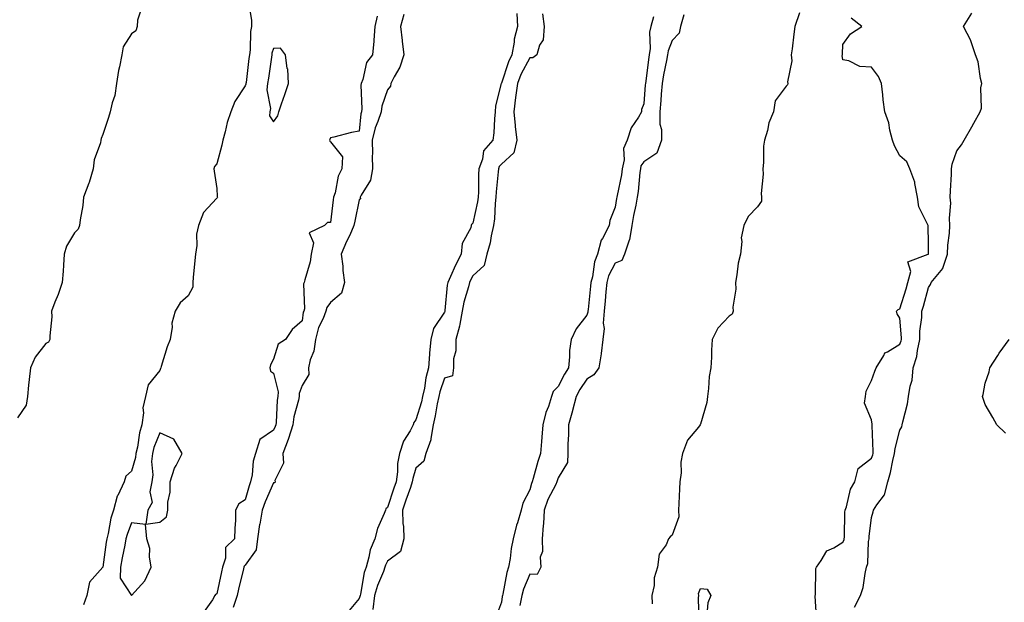
# Model space of a CAD drawing. Units: inches. Extents: x 886643 to 889283, y 7268858 to 7271498.
# Drawn here: x 887279 to 887625, y 7270460 to 7270664 of the extents above; entities that cross this region are included whole.
import ezdxf

# ---------------------------------------------------------------- set-up
doc = ezdxf.new("R2010")
doc.units = ezdxf.units.IN
doc.header["$MEASUREMENT"] = 0
doc.layers.add('Contour_88667268', color=7, linetype='Continuous', true_color=0xd40cb5)

msp = doc.modelspace()

# ---------------------------------------------------------------- linework, layer by layer
at = {"layer": 'Contour_88667268'}
for points in [[(887321.59, 7270668.38, 3319), (887320.19, 7270664.06, 3319), (887320.05, 7270661.92, 3319), (887319.6, 7270660.37, 3319), (887318.05, 7270659.35, 3319), (887315.22, 7270654.75, 3319), (887314.66, 7270651.92, 3319), (887313.88, 7270647.76, 3319), (887313.53, 7270646.44, 3319), (887312.85, 7270641.92, 3319), (887312.27, 7270637.7, 3319), (887311.26, 7270635.13, 3319), (887310.56, 7270631.92, 3319), (887310.02, 7270629.96, 3319), (887308.05, 7270623.98, 3319), (887307.46, 7270622.52, 3319), (887307.33, 7270621.92, 3319), (887307.18, 7270621.05, 3319), (887304.95, 7270615.03, 3319), (887304.62, 7270611.92, 3319), (887303.22, 7270607.1, 3319), (887303.17, 7270606.79, 3319), (887301.2, 7270601.92, 3319), (887300.96, 7270599.01, 3319), (887300.05, 7270593.92, 3319), (887299.85, 7270591.92, 3319), (887299.34, 7270590.63, 3319), (887298.05, 7270589.38, 3319), (887295.29, 7270584.67, 3319), (887294.51, 7270581.92, 3319), (887294.21, 7270578.08, 3319), (887294.08, 7270575.89, 3319), (887293.75, 7270571.92, 3319), (887292.29, 7270567.67, 3319), (887291.2, 7270565.06, 3319), (887289.99, 7270561.92, 3319), (887290.07, 7270559.9, 3319), (887289.38, 7270553.25, 3319), (887289.45, 7270551.92, 3319), (887288.96, 7270551.01, 3319), (887288.05, 7270550.53, 3319), (887284.23, 7270545.74, 3319), (887282.58, 7270541.92, 3319), (887282.1, 7270537.88, 3319), (887281.96, 7270535.83, 3319), (887281.53, 7270531.92, 3319), (887281.13, 7270528.84, 3319), (887278.05, 7270524.36, 3319)], [(887359.08, 7270670.89, 3320), (887360.3, 7270664.17, 3320), (887360.25, 7270661.92, 3320), (887359.86, 7270660.11, 3320), (887359.8, 7270653.67, 3320), (887359.53, 7270651.92, 3320), (887359.36, 7270650.61, 3320), (887358.37, 7270642.24, 3320), (887358.33, 7270641.92, 3320), (887358.31, 7270641.67, 3320), (887358.05, 7270641.08, 3320), (887354.41, 7270635.56, 3320), (887353.03, 7270631.92, 3320), (887351.75, 7270628.22, 3320), (887351.05, 7270624.92, 3320), (887350.2, 7270621.92, 3320), (887349.8, 7270620.17, 3320), (887348.05, 7270613.68, 3320), (887347.28, 7270612.69, 3320), (887347.07, 7270611.92, 3320), (887347.16, 7270611.03, 3320), (887348.05, 7270605.01, 3320), (887348.25, 7270602.13, 3320), (887348.27, 7270601.92, 3320), (887348.21, 7270601.75, 3320), (887348.05, 7270601.62, 3320), (887343.39, 7270596.58, 3320), (887341.7, 7270591.92, 3320), (887340.99, 7270588.98, 3320), (887341.02, 7270584.9, 3320), (887340.55, 7270581.92, 3320), (887340.35, 7270579.62, 3320), (887339.8, 7270573.67, 3320), (887339.65, 7270571.92, 3320), (887339.61, 7270570.36, 3320), (887338.05, 7270567.26, 3320), (887335.15, 7270564.82, 3320), (887333.42, 7270561.92, 3320), (887332.29, 7270557.68, 3320), (887332.41, 7270556.28, 3320), (887331.75, 7270551.92, 3320), (887330.65, 7270549.32, 3320), (887328.54, 7270542.41, 3320), (887328.36, 7270541.92, 3320), (887328.31, 7270541.67, 3320), (887328.05, 7270540.98, 3320), (887323.93, 7270536.04, 3320), (887322.97, 7270531.92, 3320), (887322.09, 7270527.89, 3320), (887322.3, 7270526.17, 3320), (887321.77, 7270521.92, 3320), (887320.87, 7270519.1, 3320), (887320.18, 7270514.05, 3320), (887319.67, 7270511.92, 3320), (887319.53, 7270510.45, 3320), (887318.05, 7270505.71, 3320), (887316.11, 7270503.86, 3320), (887315.58, 7270501.92, 3320), (887313.26, 7270497.13, 3320), (887313.1, 7270496.87, 3320), (887311.74, 7270491.92, 3320), (887310.88, 7270489.09, 3320), (887309.93, 7270483.8, 3320), (887309.46, 7270481.92, 3320), (887309.24, 7270480.73, 3320), (887308.07, 7270471.94, 3320), (887308.06, 7270471.9, 3320), (887308.05, 7270471.88, 3320), (887303.3, 7270466.67, 3320), (887302.43, 7270461.92, 3320), (887301.27, 7270458.7, 3320)], [(887404.44, 7270665.52, 3321), (887403.64, 7270661.92, 3321), (887403.24, 7270657.11, 3321), (887403.21, 7270656.76, 3321), (887402.79, 7270651.92, 3321), (887400.72, 7270649.24, 3321), (887399.38, 7270643.25, 3321), (887398.84, 7270641.92, 3321), (887398.71, 7270641.26, 3321), (887399.06, 7270632.93, 3321), (887398.93, 7270631.92, 3321), (887398.71, 7270631.26, 3321), (887398.05, 7270625.13, 3321), (887395.38, 7270624.59, 3321), (887389.14, 7270623.01, 3321), (887388.05, 7270622.77, 3321), (887387.76, 7270622.21, 3321), (887387.7, 7270621.92, 3321), (887387.73, 7270621.61, 3321), (887388.05, 7270621.42, 3321), (887392.2, 7270616.07, 3321), (887391.96, 7270611.92, 3321), (887390.69, 7270609.28, 3321), (887389.61, 7270603.48, 3321), (887389.11, 7270601.92, 3321), (887388.96, 7270601.01, 3321), (887388.05, 7270593.04, 3321), (887386.93, 7270593.03, 3321), (887385.95, 7270591.92, 3321), (887380.52, 7270589.45, 3321), (887382.05, 7270585.91, 3321), (887381.19, 7270581.92, 3321), (887380.83, 7270579.15, 3321), (887378.98, 7270572.85, 3321), (887378.81, 7270571.92, 3321), (887378.52, 7270571.45, 3321), (887378.83, 7270562.7, 3321), (887378.63, 7270561.92, 3321), (887378.46, 7270561.5, 3321), (887378.05, 7270558.51, 3321), (887374.6, 7270555.38, 3321), (887372.21, 7270551.92, 3321), (887369.67, 7270550.3, 3321), (887368.05, 7270544.99, 3321), (887366.96, 7270543, 3321), (887366.74, 7270541.92, 3321), (887366.93, 7270540.8, 3321), (887368.05, 7270540.11, 3321), (887369.64, 7270533.51, 3321), (887369.56, 7270531.92, 3321), (887369.33, 7270530.64, 3321), (887368.92, 7270522.79, 3321), (887368.79, 7270521.92, 3321), (887368.62, 7270521.35, 3321), (887368.05, 7270520.08, 3321), (887363.21, 7270516.76, 3321), (887361.66, 7270511.92, 3321), (887360.85, 7270509.12, 3321), (887360.47, 7270504.34, 3321), (887359.96, 7270501.92, 3321), (887359.41, 7270500.55, 3321), (887358.05, 7270495.56, 3321), (887355.8, 7270494.17, 3321), (887354.7, 7270491.92, 3321), (887354.61, 7270488.48, 3321), (887354.41, 7270485.56, 3321), (887354.32, 7270481.92, 3321), (887351.13, 7270478.84, 3321), (887351.16, 7270475.04, 3321), (887350.13, 7270471.92, 3321), (887349.73, 7270470.23, 3321), (887348.05, 7270462.5, 3321), (887347.64, 7270462.32, 3321), (887347.4, 7270461.92, 3321), (887346.57, 7270460.44, 3321), (887343.65, 7270456.32, 3321)], [(887413.83, 7270666.14, 3322), (887412.67, 7270661.92, 3322), (887413.15, 7270657.02, 3322), (887413.21, 7270656.75, 3322), (887413.84, 7270651.92, 3322), (887412.37, 7270647.59, 3322), (887410.34, 7270644.21, 3322), (887409.18, 7270641.92, 3322), (887409.08, 7270640.89, 3322), (887408.05, 7270639.67, 3322), (887406.05, 7270633.92, 3322), (887405.79, 7270631.92, 3322), (887404.69, 7270628.56, 3322), (887403.69, 7270626.29, 3322), (887402.66, 7270621.92, 3322), (887402.79, 7270617.18, 3322), (887402.62, 7270616.49, 3322), (887402.83, 7270611.92, 3322), (887402.1, 7270607.88, 3322), (887398.8, 7270602.66, 3322), (887398.49, 7270601.92, 3322), (887398.58, 7270601.39, 3322), (887398.05, 7270600.94, 3322), (887396.51, 7270593.46, 3322), (887396.27, 7270591.92, 3322), (887394.76, 7270588.63, 3322), (887393.63, 7270586.33, 3322), (887391.82, 7270581.92, 3322), (887392.33, 7270577.64, 3322), (887392.32, 7270576.2, 3322), (887392.99, 7270571.92, 3322), (887391.83, 7270568.14, 3322), (887388.05, 7270564.86, 3322), (887386.76, 7270563.21, 3322), (887386.41, 7270561.92, 3322), (887385.39, 7270559.25, 3322), (887383.84, 7270556.13, 3322), (887382.71, 7270551.92, 3322), (887382.19, 7270547.78, 3322), (887380.9, 7270544.77, 3322), (887380.27, 7270541.92, 3322), (887380.36, 7270539.61, 3322), (887378.05, 7270535.72, 3322), (887377.03, 7270532.95, 3322), (887376.98, 7270531.92, 3322), (887376.74, 7270530.61, 3322), (887375.18, 7270524.79, 3322), (887374.76, 7270521.92, 3322), (887373.23, 7270517.11, 3322), (887373.16, 7270516.81, 3322), (887371.28, 7270511.92, 3322), (887371.48, 7270508.49, 3322), (887368.52, 7270502.39, 3322), (887368.62, 7270501.92, 3322), (887368.41, 7270501.56, 3322), (887368.05, 7270501.57, 3322), (887365.04, 7270494.93, 3322), (887364.04, 7270491.92, 3322), (887363.14, 7270487.01, 3322), (887363.1, 7270486.87, 3322), (887362.42, 7270481.92, 3322), (887361.89, 7270478.07, 3322), (887358.05, 7270472.64, 3322), (887357.68, 7270472.29, 3322), (887357.56, 7270471.92, 3322), (887357.41, 7270471.29, 3322), (887355.71, 7270464.25, 3322), (887355.18, 7270461.92, 3322), (887353.84, 7270457.71, 3322)], [(887453.53, 7270666.43, 3323), (887453.75, 7270661.92, 3323), (887452.51, 7270657.47, 3323), (887452.49, 7270656.36, 3323), (887451.68, 7270651.92, 3323), (887450.5, 7270649.47, 3323), (887448.05, 7270641.94, 3323), (887448.04, 7270641.94, 3323), (887448.02, 7270641.92, 3323), (887448.02, 7270641.89, 3323), (887445.96, 7270634.01, 3323), (887445.87, 7270631.92, 3323), (887445.6, 7270629.47, 3323), (887445.42, 7270624.55, 3323), (887445.08, 7270621.92, 3323), (887441.77, 7270618.2, 3323), (887441.43, 7270615.3, 3323), (887440.17, 7270611.92, 3323), (887440.04, 7270609.93, 3323), (887439.96, 7270603.83, 3323), (887439.85, 7270601.92, 3323), (887439.67, 7270600.3, 3323), (887438.05, 7270592.82, 3323), (887437.59, 7270592.38, 3323), (887437.48, 7270591.92, 3323), (887437.3, 7270591.17, 3323), (887434.31, 7270585.66, 3323), (887433.91, 7270581.92, 3323), (887431.91, 7270578.05, 3323), (887430.23, 7270574.11, 3323), (887429.24, 7270571.92, 3323), (887429.02, 7270570.95, 3323), (887428.2, 7270562.08, 3323), (887428.17, 7270561.92, 3323), (887428.15, 7270561.81, 3323), (887428.05, 7270561.55, 3323), (887424.2, 7270555.77, 3323), (887423.26, 7270551.92, 3323), (887422.82, 7270547.15, 3323), (887422.84, 7270546.71, 3323), (887422.5, 7270541.92, 3323), (887421.54, 7270538.43, 3323), (887421, 7270534.87, 3323), (887420.33, 7270531.92, 3323), (887419.94, 7270530.04, 3323), (887418.05, 7270523.66, 3323), (887417.24, 7270522.72, 3323), (887417.04, 7270521.92, 3323), (887415.96, 7270519.83, 3323), (887413.72, 7270516.25, 3323), (887412.29, 7270511.92, 3323), (887411.6, 7270508.37, 3323), (887411.54, 7270505.42, 3323), (887411.04, 7270501.92, 3323), (887410.28, 7270499.68, 3323), (887408.05, 7270492.88, 3323), (887407.5, 7270492.47, 3323), (887407.32, 7270491.92, 3323), (887406.93, 7270490.81, 3323), (887404.5, 7270485.47, 3323), (887403.64, 7270481.92, 3323), (887401.99, 7270477.97, 3323), (887401.54, 7270475.41, 3323), (887400.5, 7270471.92, 3323), (887399.88, 7270470.09, 3323), (887398.53, 7270462.4, 3323), (887398.4, 7270461.92, 3323), (887398.36, 7270461.61, 3323), (887398.05, 7270460.96, 3323), (887393.96, 7270456.01, 3323)], [(887462.53, 7270666.4, 3324), (887463.1, 7270661.92, 3324), (887462.72, 7270657.24, 3324), (887461.43, 7270655.31, 3324), (887460.52, 7270651.92, 3324), (887459.05, 7270650.91, 3324), (887458.05, 7270650.91, 3324), (887454.91, 7270645.06, 3324), (887453.68, 7270641.92, 3324), (887453.04, 7270636.94, 3324), (887453.03, 7270636.9, 3324), (887452.43, 7270631.92, 3324), (887452.91, 7270627.07, 3324), (887452.9, 7270626.77, 3324), (887453.5, 7270621.92, 3324), (887452.46, 7270617.52, 3324), (887448.05, 7270613.51, 3324), (887447.28, 7270612.69, 3324), (887447, 7270611.92, 3324), (887446.92, 7270610.8, 3324), (887446.18, 7270603.79, 3324), (887446.07, 7270601.92, 3324), (887445.82, 7270599.69, 3324), (887445.67, 7270594.3, 3324), (887445.34, 7270591.92, 3324), (887444.52, 7270588.38, 3324), (887444.15, 7270585.83, 3324), (887442.99, 7270581.92, 3324), (887442.05, 7270577.93, 3324), (887438.05, 7270574.23, 3324), (887437.23, 7270572.74, 3324), (887436.86, 7270571.92, 3324), (887436.51, 7270570.39, 3324), (887434.88, 7270565.09, 3324), (887434.3, 7270561.92, 3324), (887433.4, 7270557.27, 3324), (887433.36, 7270556.61, 3324), (887432.1, 7270551.92, 3324), (887432.08, 7270547.89, 3324), (887431.24, 7270545.11, 3324), (887431.22, 7270541.92, 3324), (887430.84, 7270539.13, 3324), (887428.05, 7270538.32, 3324), (887426.4, 7270533.57, 3324), (887426.03, 7270531.92, 3324), (887425.49, 7270529.36, 3324), (887424.84, 7270525.13, 3324), (887424.06, 7270521.92, 3324), (887423.22, 7270517.1, 3324), (887423.27, 7270516.7, 3324), (887421.5, 7270511.92, 3324), (887420.76, 7270509.21, 3324), (887418.05, 7270506.74, 3324), (887416.91, 7270503.06, 3324), (887416.74, 7270501.92, 3324), (887416.07, 7270499.95, 3324), (887414.53, 7270495.44, 3324), (887413.37, 7270491.92, 3324), (887413.39, 7270487.26, 3324), (887413.72, 7270486.26, 3324), (887413.77, 7270481.92, 3324), (887412.59, 7270477.38, 3324), (887408.05, 7270474.08, 3324), (887407.31, 7270472.66, 3324), (887407.09, 7270471.92, 3324), (887406.59, 7270470.46, 3324), (887404.48, 7270465.49, 3324), (887403.53, 7270461.92, 3324), (887402.92, 7270457.06, 3324)], [(887501.47, 7270665.34, 3325), (887500.52, 7270661.92, 3325), (887500.08, 7270659.89, 3325), (887500.35, 7270654.21, 3325), (887500.03, 7270651.92, 3325), (887499.73, 7270650.24, 3325), (887498.77, 7270642.63, 3325), (887498.65, 7270641.92, 3325), (887498.6, 7270641.36, 3325), (887498.05, 7270634.68, 3325), (887497.26, 7270632.71, 3325), (887497.22, 7270631.92, 3325), (887496.2, 7270630.06, 3325), (887493.7, 7270626.27, 3325), (887492.2, 7270621.92, 3325), (887490.93, 7270619.04, 3325), (887491.17, 7270615.04, 3325), (887490.5, 7270611.92, 3325), (887490.2, 7270609.77, 3325), (887488.68, 7270602.55, 3325), (887488.58, 7270601.92, 3325), (887488.5, 7270601.47, 3325), (887488.05, 7270598.45, 3325), (887486.2, 7270593.77, 3325), (887485.87, 7270591.92, 3325), (887483.54, 7270587.41, 3325), (887483.15, 7270586.82, 3325), (887481.79, 7270581.92, 3325), (887480.71, 7270579.25, 3325), (887480.03, 7270573.9, 3325), (887479.49, 7270571.92, 3325), (887479.36, 7270570.6, 3325), (887478.53, 7270562.4, 3325), (887478.48, 7270561.92, 3325), (887478.45, 7270561.52, 3325), (887478.05, 7270560.41, 3325), (887474.28, 7270555.69, 3325), (887472.52, 7270551.92, 3325), (887471.94, 7270548.03, 3325), (887472.02, 7270545.88, 3325), (887471.59, 7270541.92, 3325), (887470.2, 7270539.76, 3325), (887468.05, 7270535.41, 3325), (887466.3, 7270533.67, 3325), (887465.64, 7270531.92, 3325), (887464.56, 7270528.43, 3325), (887463.69, 7270526.28, 3325), (887462.67, 7270521.92, 3325), (887462.32, 7270517.64, 3325), (887462.15, 7270516.02, 3325), (887461.8, 7270511.92, 3325), (887460.87, 7270509.1, 3325), (887459.26, 7270503.13, 3325), (887458.9, 7270501.92, 3325), (887458.63, 7270501.33, 3325), (887458.05, 7270499.05, 3325), (887455.54, 7270494.43, 3325), (887454.98, 7270491.92, 3325), (887453.69, 7270487.55, 3325), (887453.35, 7270486.63, 3325), (887452.21, 7270481.92, 3325), (887451.48, 7270478.49, 3325), (887451.1, 7270474.98, 3325), (887450.56, 7270471.92, 3325), (887449.92, 7270470.05, 3325), (887448.56, 7270462.43, 3325), (887448.42, 7270461.92, 3325), (887448.36, 7270461.61, 3325), (887448.05, 7270459.63, 3325), (887445.95, 7270454.02, 3325)], [(887512.16, 7270666.02, 3326), (887510.93, 7270661.92, 3326), (887510.46, 7270659.51, 3326), (887508.05, 7270657.01, 3326), (887506.62, 7270653.35, 3326), (887506.42, 7270651.92, 3326), (887506.07, 7270649.95, 3326), (887505.03, 7270644.94, 3326), (887504.54, 7270641.92, 3326), (887504.21, 7270638.08, 3326), (887504.02, 7270635.94, 3326), (887503.68, 7270631.92, 3326), (887503.68, 7270627.55, 3326), (887504.25, 7270625.72, 3326), (887504.25, 7270621.92, 3326), (887502.62, 7270617.35, 3326), (887498.05, 7270614.38, 3326), (887497.09, 7270612.88, 3326), (887496.89, 7270611.92, 3326), (887496.7, 7270610.57, 3326), (887496.1, 7270603.86, 3326), (887495.79, 7270601.92, 3326), (887495.29, 7270599.16, 3326), (887494.52, 7270595.46, 3326), (887493.91, 7270591.92, 3326), (887493.01, 7270586.96, 3326), (887492.92, 7270586.79, 3326), (887491.26, 7270581.92, 3326), (887490.34, 7270579.63, 3326), (887488.05, 7270578.71, 3326), (887485.72, 7270574.25, 3326), (887485.09, 7270571.92, 3326), (887484.77, 7270568.64, 3326), (887484.48, 7270565.49, 3326), (887484.13, 7270561.92, 3326), (887483.84, 7270557.71, 3326), (887484.2, 7270555.77, 3326), (887483.74, 7270551.92, 3326), (887483.11, 7270546.98, 3326), (887483.11, 7270546.86, 3326), (887482.25, 7270541.92, 3326), (887480.49, 7270539.48, 3326), (887478.05, 7270538, 3326), (887475.6, 7270534.37, 3326), (887474.28, 7270531.92, 3326), (887473.02, 7270526.95, 3326), (887472.99, 7270526.86, 3326), (887471.58, 7270521.92, 3326), (887471.59, 7270518.38, 3326), (887471.41, 7270515.28, 3326), (887471.42, 7270511.92, 3326), (887471.3, 7270508.67, 3326), (887468.05, 7270503.36, 3326), (887467.67, 7270502.3, 3326), (887467.55, 7270501.92, 3326), (887467.14, 7270501.01, 3326), (887464.32, 7270495.65, 3326), (887463.03, 7270491.92, 3326), (887462.83, 7270487.14, 3326), (887462.68, 7270486.55, 3326), (887462.38, 7270481.92, 3326), (887462.5, 7270477.47, 3326), (887461.63, 7270475.49, 3326), (887461.91, 7270471.92, 3326), (887460.62, 7270469.35, 3326), (887458.05, 7270469.49, 3326), (887455.83, 7270464.15, 3326), (887455.23, 7270461.92, 3326), (887454.57, 7270458.43, 3326)], [(887552.8, 7270666.68, 3327), (887551.17, 7270661.92, 3327), (887550.8, 7270659.17, 3327), (887550.19, 7270654.06, 3327), (887549.9, 7270651.92, 3327), (887550.14, 7270649.83, 3327), (887548.59, 7270642.47, 3327), (887548.73, 7270641.92, 3327), (887548.6, 7270641.37, 3327), (887548.05, 7270640.88, 3327), (887544.21, 7270635.77, 3327), (887543.64, 7270631.92, 3327), (887541.96, 7270628, 3327), (887541.5, 7270625.37, 3327), (887540.47, 7270621.92, 3327), (887540.15, 7270619.82, 3327), (887540.17, 7270614.05, 3327), (887539.93, 7270611.92, 3327), (887539.99, 7270609.98, 3327), (887539.34, 7270603.21, 3327), (887539.39, 7270601.92, 3327), (887539.47, 7270600.5, 3327), (887538.05, 7270598.57, 3327), (887534.81, 7270595.16, 3327), (887533.22, 7270591.92, 3327), (887532.32, 7270587.65, 3327), (887532.51, 7270586.38, 3327), (887532, 7270581.92, 3327), (887531.26, 7270578.71, 3327), (887530.82, 7270574.69, 3327), (887530.3, 7270571.92, 3327), (887530.42, 7270569.56, 3327), (887529.35, 7270563.22, 3327), (887529.45, 7270561.92, 3327), (887529.15, 7270560.82, 3327), (887528.05, 7270560.08, 3327), (887524.09, 7270555.88, 3327), (887522.1, 7270551.92, 3327), (887521.84, 7270548.13, 3327), (887521.88, 7270545.75, 3327), (887521.65, 7270541.92, 3327), (887521.07, 7270538.89, 3327), (887520.87, 7270534.74, 3327), (887520.45, 7270531.92, 3327), (887520.19, 7270529.78, 3327), (887518.05, 7270522.2, 3327), (887517.91, 7270522.06, 3327), (887517.85, 7270521.92, 3327), (887517.29, 7270521.16, 3327), (887513.46, 7270516.51, 3327), (887511.74, 7270511.92, 3327), (887511.09, 7270508.87, 3327), (887511.16, 7270505.03, 3327), (887510.71, 7270501.92, 3327), (887510.57, 7270499.4, 3327), (887510.43, 7270494.3, 3327), (887510.31, 7270491.92, 3327), (887510.35, 7270489.62, 3327), (887508.05, 7270483.12, 3327), (887507.35, 7270482.61, 3327), (887506.82, 7270481.92, 3327), (887505.9, 7270479.77, 3327), (887503.5, 7270476.47, 3327), (887502.9, 7270471.92, 3327), (887501.77, 7270468.2, 3327), (887501.68, 7270465.54, 3327), (887500.95, 7270461.92, 3327), (887500.97, 7270459, 3327)], [(887572.12, 7270457.86, 3326), (887574.24, 7270461.92, 3326), (887575.17, 7270464.8, 3326), (887575.85, 7270469.72, 3326), (887576.38, 7270471.92, 3326), (887576.78, 7270473.19, 3326), (887577.04, 7270480.91, 3326), (887577.24, 7270481.92, 3326), (887577.3, 7270482.67, 3326), (887578.05, 7270489.34, 3326), (887578.66, 7270491.31, 3326), (887578.78, 7270491.92, 3326), (887579.91, 7270493.79, 3326), (887582.65, 7270497.32, 3326), (887583.78, 7270501.92, 3326), (887584.79, 7270505.17, 3326), (887585.55, 7270509.42, 3326), (887586.19, 7270511.92, 3326), (887586.35, 7270513.62, 3326), (887588.05, 7270520.01, 3326), (887588.73, 7270521.24, 3326), (887588.91, 7270521.92, 3326), (887589.11, 7270522.98, 3326), (887590.68, 7270529.28, 3326), (887591.12, 7270531.92, 3326), (887591.66, 7270535.53, 3326), (887592.31, 7270537.66, 3326), (887592.76, 7270541.92, 3326), (887593.99, 7270545.97, 3326), (887594.19, 7270548.06, 3326), (887595.04, 7270551.92, 3326), (887595.11, 7270554.86, 3326), (887595.76, 7270559.63, 3326), (887595.82, 7270561.92, 3326), (887596.34, 7270563.64, 3326), (887598.05, 7270570.17, 3326), (887598.75, 7270571.22, 3326), (887599.04, 7270571.92, 3326), (887603.12, 7270576.85, 3326), (887603.13, 7270577, 3326), (887604.76, 7270581.92, 3326), (887604.93, 7270585.05, 3326), (887605.43, 7270589.3, 3326), (887605.59, 7270591.92, 3326), (887605.44, 7270594.53, 3326), (887605.94, 7270599.81, 3326), (887605.77, 7270601.92, 3326), (887605.85, 7270604.12, 3326), (887606.16, 7270610.04, 3326), (887606.23, 7270611.92, 3326), (887606.44, 7270613.53, 3326), (887608.05, 7270618.26, 3326), (887609.68, 7270620.29, 3326), (887610.69, 7270621.92, 3326), (887613.35, 7270626.62, 3326), (887614.03, 7270627.91, 3326), (887616.2, 7270631.92, 3326), (887616.78, 7270633.19, 3326), (887616.44, 7270640.31, 3326), (887616.8, 7270641.92, 3326), (887616.35, 7270643.62, 3326), (887615.57, 7270649.44, 3326), (887614.66, 7270651.92, 3326), (887613.03, 7270656.9, 3326), (887612.97, 7270657.01, 3326), (887610.44, 7270661.92, 3326), (887613.38, 7270666.59, 3326)], [(887558.83, 7270452.7, 3327), (887558.26, 7270461.71, 3327), (887558.32, 7270461.92, 3327), (887558.4, 7270462.26, 3327), (887558.54, 7270471.43, 3327), (887558.71, 7270471.92, 3327), (887560.41, 7270474.28, 3327), (887562.33, 7270477.63, 3327), (887564.81, 7270478.69, 3327), (887568.05, 7270480.66, 3327), (887568.45, 7270481.52, 3327), (887568.53, 7270481.92, 3327), (887568.56, 7270482.43, 3327), (887568.76, 7270491.21, 3327), (887568.81, 7270491.92, 3327), (887569.27, 7270493.14, 3327), (887570.67, 7270499.3, 3327), (887572.23, 7270501.92, 3327), (887573.36, 7270506.61, 3327), (887578.05, 7270510.22, 3327), (887578.52, 7270511.45, 3327), (887578.64, 7270511.92, 3327), (887578.7, 7270512.57, 3327), (887578.29, 7270521.68, 3327), (887578.33, 7270521.92, 3327), (887578.33, 7270522.2, 3327), (887578.05, 7270523.72, 3327), (887575.63, 7270529.5, 3327), (887575.93, 7270531.92, 3327), (887576.19, 7270533.78, 3327), (887578.05, 7270537.51, 3327), (887579.23, 7270540.74, 3327), (887579.76, 7270541.92, 3327), (887582.4, 7270546.28, 3327), (887582.75, 7270547.22, 3327), (887583.73, 7270547.59, 3327), (887588.05, 7270550.28, 3327), (887588.53, 7270551.44, 3327), (887588.64, 7270551.92, 3327), (887588.65, 7270552.53, 3327), (887588.05, 7270559.41, 3327), (887587.1, 7270560.97, 3327), (887586.92, 7270561.92, 3327), (887587.49, 7270562.48, 3327), (887588.05, 7270562.67, 3327), (887590.28, 7270569.69, 3327), (887590.9, 7270571.92, 3327), (887591.93, 7270575.81, 3327), (887590.8, 7270579.17, 3327), (887598.02, 7270581.89, 3327), (887598.05, 7270581.91, 3327), (887598.05, 7270581.92, 3327), (887598.05, 7270585.67, 3327), (887598, 7270591.87, 3327), (887598.01, 7270591.92, 3327), (887598, 7270591.97, 3327), (887594.68, 7270598.55, 3327), (887594.24, 7270601.92, 3327), (887593.27, 7270606.7, 3327), (887593.29, 7270607.15, 3327), (887591.53, 7270611.92, 3327), (887590.51, 7270614.38, 3327), (887588.05, 7270616.44, 3327), (887586.11, 7270619.98, 3327), (887585.44, 7270621.92, 3327), (887584.51, 7270625.46, 3327), (887584.15, 7270628.01, 3327), (887582.73, 7270631.92, 3327), (887582.2, 7270636.07, 3327), (887582.06, 7270637.91, 3327), (887581.59, 7270641.92, 3327), (887580.51, 7270644.38, 3327), (887578.05, 7270647.63, 3327), (887574.02, 7270647.89, 3327), (887570.09, 7270649.88, 3327), (887568.05, 7270650.19, 3327), (887567.81, 7270651.68, 3327), (887567.85, 7270651.92, 3327), (887567.84, 7270652.13, 3327), (887568.05, 7270655.61, 3327), (887570.66, 7270659.3, 3327), (887574.7, 7270661.92, 3327), (887570.91, 7270664.78, 3327)], [(887625.13, 7270519, 3325), (887622.15, 7270521.92, 3325), (887620.66, 7270524.53, 3325), (887618.05, 7270529.09, 3325), (887617.26, 7270531.13, 3325), (887617.13, 7270531.92, 3325), (887617.32, 7270532.65, 3325), (887618.05, 7270536.61, 3325), (887619.37, 7270540.6, 3325), (887619.71, 7270541.92, 3325), (887622.44, 7270546.3, 3325), (887622.89, 7270547.08, 3325), (887626.39, 7270551.92, 3325)]]:
    msp.add_polyline3d(points, dxfattribs=at)
for points in [[(887368.05, 7270628.34, 3321), (887369.52, 7270630.45, 3321), (887369.9, 7270631.92, 3321), (887370.82, 7270634.69, 3321), (887371.99, 7270637.98, 3321), (887373.22, 7270641.92, 3321), (887372.98, 7270646.85, 3321), (887372.84, 7270647.13, 3321), (887372.25, 7270651.92, 3321), (887370.4, 7270654.27, 3321), (887368.05, 7270654.21, 3321), (887367.45, 7270652.52, 3321), (887367.36, 7270651.92, 3321), (887367.26, 7270651.13, 3321), (887366.18, 7270643.79, 3321), (887365.94, 7270641.92, 3321), (887365.71, 7270639.59, 3321), (887366.91, 7270633.05, 3321), (887366.7, 7270631.92, 3321), (887366.59, 7270630.46, 3321)], [(887328.05, 7270487.78, 3321), (887330.36, 7270489.61, 3321), (887330.87, 7270491.92, 3321), (887330.92, 7270494.79, 3321), (887331.69, 7270498.29, 3321), (887331.73, 7270501.92, 3321), (887333.25, 7270506.72, 3321), (887333.83, 7270507.7, 3321), (887335.89, 7270511.92, 3321), (887333, 7270516.86, 3321), (887328.05, 7270519.07, 3321), (887325.96, 7270514.01, 3321), (887325.45, 7270511.92, 3321), (887325.18, 7270509.05, 3321), (887325.58, 7270504.39, 3321), (887325.23, 7270501.92, 3321), (887324.57, 7270498.43, 3321), (887325.36, 7270494.61, 3321), (887323.84, 7270491.92, 3321), (887323.15, 7270487.02, 3321)], [(887318.05, 7270462.02, 3321), (887322.84, 7270467.13, 3321), (887325.07, 7270471.92, 3321), (887324.44, 7270475.53, 3321), (887324.57, 7270478.43, 3321), (887323.53, 7270481.92, 3321), (887322.99, 7270486.86, 3321), (887318.05, 7270487.47, 3321), (887316.54, 7270483.42, 3321), (887316.16, 7270481.92, 3321), (887315.74, 7270479.62, 3321), (887314.78, 7270475.19, 3321), (887314.23, 7270471.92, 3321), (887314.18, 7270468.05, 3321)], [(887518.05, 7270440.41, 3327), (887517.21, 7270441.07, 3327), (887517.42, 7270441.92, 3327), (887517.45, 7270442.53, 3327), (887517.34, 7270451.21, 3327), (887517.37, 7270451.92, 3327), (887517.48, 7270452.49, 3327), (887517.26, 7270461.13, 3327), (887517.37, 7270461.92, 3327), (887517.29, 7270462.68, 3327), (887518.05, 7270464.45, 3327), (887520.3, 7270464.17, 3327), (887521.61, 7270461.92, 3327), (887520.54, 7270459.43, 3327), (887520.07, 7270453.94, 3327), (887519.54, 7270451.92, 3327), (887519.7, 7270450.27, 3327), (887519.49, 7270443.37, 3327), (887519.67, 7270441.92, 3327), (887519.09, 7270440.88, 3327)]]:
    msp.add_polyline3d(points, close=True, dxfattribs=at)

doc.saveas('drawing.dxf')
